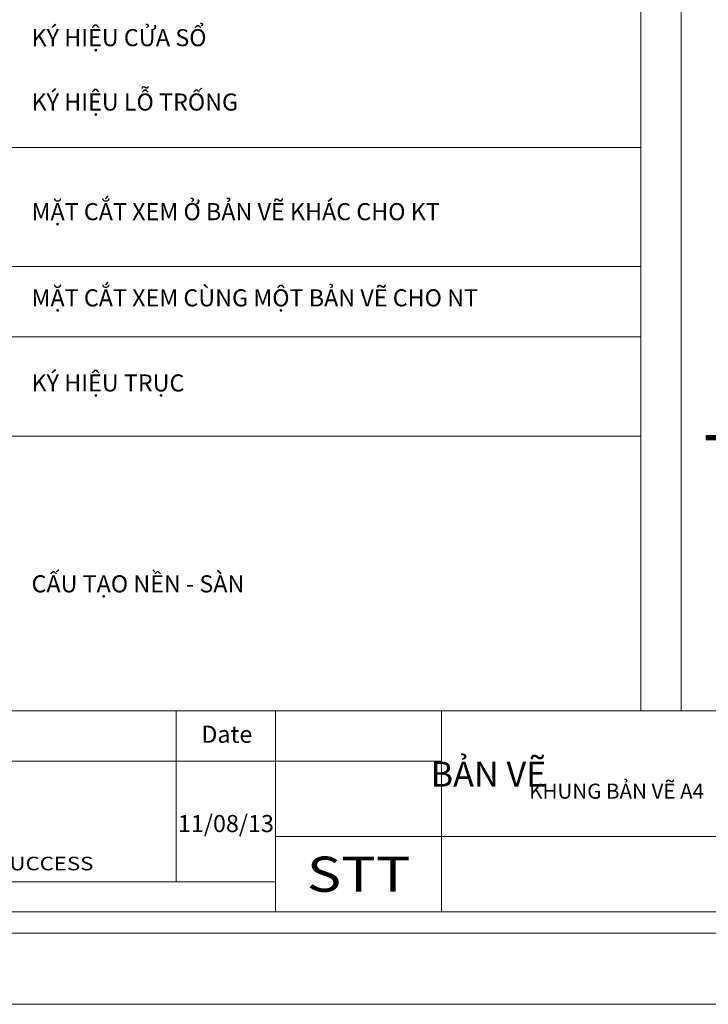
# Model space of a CAD drawing. Units: inches. Extents: x 96829 to 11298603, y -130699 to 96377.
# Drawn here: x 259695 to 260379, y -14782 to -13802 of the extents above; entities that cross this region are included whole.
import ezdxf
from ezdxf.enums import TextEntityAlignment as Align

# ---------------------------------------------------------------- set-up
doc = ezdxf.new("R2010")
doc.units = ezdxf.units.IN
doc.header["$MEASUREMENT"] = 0
doc.layers.get('0').update_dxf_attribs({"lineweight": 13})
doc.layers.add('Dim', color=251, linetype='Continuous', lineweight=13)
doc.layers.add('Text', color=7, linetype='Continuous', lineweight=13)
doc.styles.add('HOATHIEU87', font='arial.ttf', dxfattribs={"width": 1.2})
doc.styles.add('Note', font='arial.ttf')

# ---------------------------------------------------------------- blocks, each defined once
blk = doc.blocks.new('A4')
at = {"layer": 'Dim', "color": 177}
for p, q in [((260312.2374959605, 10839.36734997714), (260312.2374959605, 12555.56711700309)), ((260352.0874959628, 10839.20997226127), (260352.0874959628, 12555.56711700309)), ((259370.1428589181, 11399.55326070785), (260312.2374959605, 11399.55326070785)), ((259370.1428589181, 11281.40326070098), (260312.2374959605, 11281.40326070098)), ((259370.1428589181, 11211.20326069689), (260312.2374959605, 11211.20326069689)), ((259370.1428589181, 11112.30326069113), (260312.2374959605, 11112.30326069113))]:
    blk.add_line(p, q, dxfattribs=at)
at = {"layer": 'Dim'}
for p, q in [((259370.1428589179, 10839.20997226127), (262085.5714330339, 10839.20997226127)), ((259850.4156830415, 10839.20997226127), (259850.4156830415, 10669.20997225137)), ((259949.1156831392, 10839.20997226127), (259949.1156831392, 10639.20997224963)), ((260114.093339942, 10839.20997226127), (260114.093339942, 10639.20997224963)), ((259370.1428589179, 10789.20997225836), (260114.093339942, 10789.20997225836)), ((259949.1156831392, 10714.20997225399), (260585.5714329465, 10714.20997225399)), ((259949.1156831392, 10669.20997225137), (259370.1428589179, 10669.20997225137)), ((262085.5714330339, 10639.20997224963), (259370.1428589179, 10639.20997224963))]:
    blk.add_line(p, q, dxfattribs=at)
for points in [[(259207.5000016143, 12647.4956885226), (262177.5000045532, 12647.4956885226), (262177.5000045532, 10547.2814007301), (259207.5000016143, 10547.2814007301)], [(259348.9285731824, 12576.78140273835), (262106.785718769, 12576.78140273835), (262106.785718769, 10617.99568651435), (259348.9285731824, 10617.99568651435)]]:
    blk.add_lwpolyline(points, close=True, dxfattribs=at)
at = {"layer": 'Text', "style": 'Note'}
for s, p in [('Date', (259875.2784202068, 10807.43672899149)), ('11/08/13', (259852.0234277007, 10718.58672898469))]:
    blk.add_text(s, height=17.0000000013606, dxfattribs=at).set_placement(p)
at = {"layer": 'Text', "style": 'HOATHIEU87', "width": 1.2}
blk.add_text('THE BEST WAY TO SUCCESS', height=13.5000000007858, dxfattribs=at).set_placement((259481.0321483398, 10680.57510043341))
at = {"layer": 'Text', "attachment_point": 1, "style": 'HOATHIEU87'}
for s, insert, char_height, width in [('KÝ HIỆU CỬA SỔ', (259706.4928589377, 11517.40326071471), 17.0000000009896, 608.1333624866837), ('KÝ HIỆU LỖ TRỐNG', (259706.4928589377, 11453.35326071098), 17.0000000009896, 608.1333624866837), ('MẶT CẮT XEM Ở BẢN VẼ KHÁC CHO KT', (259706.4928589377, 11344.30326070464), 17.0000000009896, 608.1333624866837), ('MẶT CẮT XEM CÙNG MỘT BẢN VẼ CHO NT', (259706.4928589377, 11258.55326069965), 17.0000000009896, 608.1333624866837), ('KÝ HIỆU TRỤC', (259706.4928589377, 11173.9024334653), 17.0000000009896, 608.1333624866837), ('CẤU TẠO NỀN - SÀN', (259706.4928589377, 10974.05243345367), 17.0000000009896, 608.1333624866837), ('\\pi181.87;{\\fArial|b1|i0|c163|p34;\\LCHI TIẾT Ô TÔ}', (261161.3366481799, 10973.90326068308), 35.00000000203741, 762.805047966149), ('\\pi127.45;TÊN BẢN VẼ', (260103.1467271326, 10830.48791286704), 25.00000000145519, 500.8530380326529), ('KHUNG BẢN VẼ A4', (260201.1754940024, 10766.79647054835), 15.00000000087311, 608.133362486681)]:
    blk.add_mtext(s, dxfattribs=dict(at, insert=insert, char_height=char_height, width=width))
at = {"layer": 'Text', "style": 'HOATHIEU87', "width": 1.2}
blk.add_attdef('STT', text='', height=35.00000000203727, dxfattribs=at).set_placement((260031.6045115406, 10676.70997225181), align=Align.MIDDLE_CENTER)

msp = doc.modelspace()

# ---------------------------------------------------------------- block references
msp.add_blockref('A4', (0, -25329.10043908434)).add_auto_attribs({'STT': 'STT'})

# ---------------------------------------------------------------- next in the draw order: block references
at = {"xscale": 2, "yscale": 2, "zscale": 2}
msp.add_blockref('A4', (-266204.4065069202, -35876.38183981444), dxfattribs=at)

doc.saveas('drawing.dxf')
